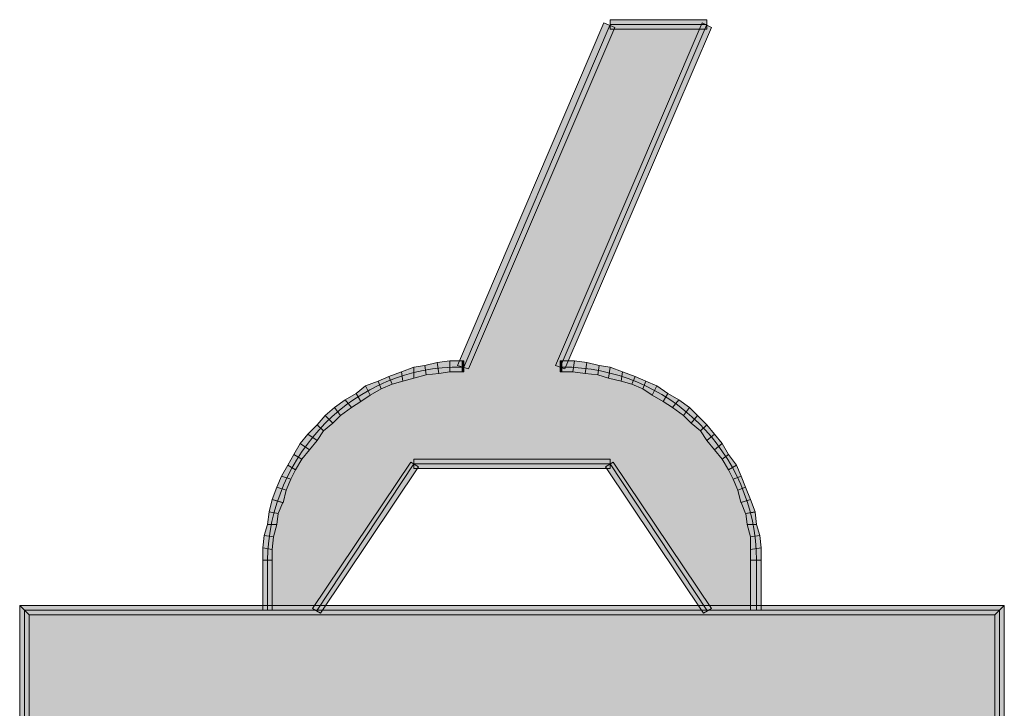
# Model space of a CAD drawing. Units: inches. Extents: x 0 to 8.5, y 0 to 11.
# Drawn here: x 1 to 1.5, y 7.6 to 8 of the extents above; entities that cross this region are included whole.
import ezdxf

# ---------------------------------------------------------------- set-up
doc = ezdxf.new("R2010")
doc.units = ezdxf.units.IN
doc.header["$MEASUREMENT"] = 0
doc.layers.add('Layer 1', color=1, linetype='Continuous')

msp = doc.modelspace()

# ---------------------------------------------------------------- hatches: boundary and pattern name
at = {"layer": 'Layer 1', "true_color": 0x008000}
h = msp.add_hatch(color=96, dxfattribs=at)
edge = h.paths.add_edge_path()
edge.add_spline(control_points=[(1.19873, 7.76243), (1.19873, 7.76243), (1.29981, 7.76243), (1.29981, 7.76243), (1.29981, 7.76243), (1.34955, 7.68703), (1.34955, 7.68703), (1.34955, 7.68703), (1.37523, 7.68703), (1.37523, 7.68703), (1.37523, 7.68703), (1.37523, 7.71269), (1.37523, 7.71269), (1.37487, 7.76825), (1.32954, 7.81235), (1.27495, 7.81218), (1.27495, 7.81218), (1.27415, 7.81218), (1.27415, 7.81218), (1.27415, 7.81218), (1.34955, 7.98867), (1.34955, 7.98867), (1.34955, 7.98867), (1.29981, 7.98867), (1.29981, 7.98867), (1.29981, 7.98867), (1.22441, 7.81218), (1.22441, 7.81218), (1.22441, 7.81218), (1.22361, 7.81218), (1.22361, 7.81218), (1.16834, 7.81327), (1.1243, 7.76716), (1.12331, 7.71269), (1.12331, 7.71269), (1.12331, 7.68703), (1.12331, 7.68703), (1.12331, 7.68703), (1.14898, 7.68703), (1.14898, 7.68703), (1.14898, 7.68703), (1.19873, 7.76243), (1.19873, 7.76243)], knot_values=[0, 0, 0, 0, 1, 1, 1, 2, 2, 2, 3, 3, 3, 4, 4, 4, 5, 5, 5, 6, 6, 6, 7, 7, 7, 8, 8, 8, 9, 9, 9, 10, 10, 10, 11, 11, 11, 12, 12, 12, 13, 13, 13, 14, 14, 14, 14], degree=3, periodic=0)
at = {"layer": 'Layer 1'}
for points in [[(1.22681, 7.81137), (1.30223, 7.98707), (1.2966, 7.98947), (1.2212, 7.81298)], [(1.27654, 7.81137), (1.35196, 7.98707), (1.34714, 7.98947), (1.27174, 7.81298)], [(1.2998, 7.98626), (1.34954, 7.98626), (1.34954, 7.99108), (1.2998, 7.99108)], [(1.21076, 7.81458), (1.20435, 7.81297), (1.20515, 7.80817), (1.21157, 7.80896)], [(1.21718, 7.81538), (1.21077, 7.81458), (1.21157, 7.80897), (1.21718, 7.80977)], [(1.2236, 7.81539), (1.21718, 7.81539), (1.21718, 7.80978), (1.2236, 7.80978)], [(1.28137, 7.81538), (1.27495, 7.81538), (1.27495, 7.80977), (1.28056, 7.80977)], [(1.28779, 7.81458), (1.28137, 7.81538), (1.28057, 7.80977), (1.28697, 7.80896)], [(1.2942, 7.81298), (1.28779, 7.81458), (1.28697, 7.80895), (1.2934, 7.80816)], [(1.19231, 7.80977), (1.18591, 7.80737), (1.1875, 7.80335), (1.19313, 7.80495)], [(1.19873, 7.81217), (1.19231, 7.80977), (1.19312, 7.80495), (1.19873, 7.80657)], [(1.20435, 7.81298), (1.19874, 7.81217), (1.19874, 7.80657), (1.20515, 7.80816)], [(1.29981, 7.81217), (1.2942, 7.81298), (1.29341, 7.80816), (1.29902, 7.80657)], [(1.30624, 7.80977), (1.29981, 7.81217), (1.29902, 7.80656), (1.30542, 7.80495)], [(1.31265, 7.80737), (1.30625, 7.80977), (1.30543, 7.80495), (1.31104, 7.80334)], [(1.18028, 7.80495), (1.17386, 7.80254), (1.17626, 7.79773), (1.1819, 7.80094)], [(1.1859, 7.80737), (1.18029, 7.80495), (1.18188, 7.80095), (1.18751, 7.80334)], [(1.31826, 7.80495), (1.31266, 7.80737), (1.31104, 7.80334), (1.31665, 7.80094)], [(1.32388, 7.80255), (1.31827, 7.80495), (1.31666, 7.80094), (1.32148, 7.79773)], [(1.16904, 7.79854), (1.16343, 7.79533), (1.16664, 7.79131), (1.17145, 7.79452)], [(1.17386, 7.80255), (1.16903, 7.79854), (1.17145, 7.79452), (1.17626, 7.79773)], [(1.32949, 7.79854), (1.32389, 7.80255), (1.32147, 7.79773), (1.32709, 7.79452)], [(1.33512, 7.79533), (1.3295, 7.79854), (1.32708, 7.79452), (1.3319, 7.79131)], [(1.16343, 7.79533), (1.15782, 7.79131), (1.16102, 7.7873), (1.16663, 7.79131)], [(1.34073, 7.79131), (1.33512, 7.79533), (1.3319, 7.79131), (1.33752, 7.7873)], [(1.15781, 7.79131), (1.153, 7.7873), (1.15702, 7.78328), (1.16102, 7.7873)], [(1.34474, 7.78731), (1.34073, 7.79132), (1.33752, 7.78731), (1.34153, 7.78329)], [(1.15301, 7.78731), (1.14898, 7.78248), (1.15219, 7.77928), (1.15702, 7.78329)], [(1.34955, 7.78249), (1.34474, 7.78731), (1.34153, 7.7833), (1.34635, 7.77928)], [(1.14898, 7.78249), (1.14417, 7.77768), (1.14898, 7.77446), (1.15219, 7.77928)], [(1.35357, 7.77768), (1.34954, 7.78249), (1.34635, 7.77928), (1.34954, 7.77446)], [(1.14418, 7.77768), (1.14016, 7.77286), (1.14497, 7.76965), (1.14899, 7.77446)], [(1.35758, 7.77287), (1.35356, 7.77769), (1.34955, 7.77447), (1.35356, 7.76966)], [(1.14017, 7.77287), (1.13696, 7.76725), (1.14098, 7.76484), (1.14498, 7.76966)], [(1.36079, 7.76725), (1.35758, 7.77286), (1.35356, 7.76965), (1.35758, 7.76485)], [(1.13696, 7.76725), (1.13375, 7.76162), (1.13775, 7.75922), (1.14097, 7.76485)], [(1.15059, 7.68542), (1.20113, 7.76084), (1.19713, 7.76324), (1.14659, 7.68782)], [(1.2998, 7.76485), (1.19872, 7.76485), (1.19872, 7.76003), (1.2998, 7.76003)], [(1.35196, 7.68783), (1.30141, 7.76324), (1.2974, 7.76082), (1.34795, 7.68542)], [(1.3648, 7.76162), (1.36079, 7.76725), (1.35758, 7.76485), (1.36079, 7.75924)], [(1.13375, 7.76162), (1.13054, 7.75603), (1.13536, 7.75441), (1.13775, 7.75924)], [(1.3672, 7.75602), (1.3648, 7.76162), (1.36079, 7.75923), (1.36319, 7.75441)], [(1.13053, 7.75602), (1.12813, 7.75039), (1.13295, 7.7488), (1.13536, 7.75441)], [(1.3696, 7.7504), (1.3672, 7.75602), (1.3632, 7.75441), (1.3656, 7.7488)], [(1.12813, 7.7504), (1.12573, 7.74398), (1.13134, 7.74237), (1.13295, 7.7488)], [(1.37202, 7.74398), (1.3696, 7.75039), (1.3656, 7.7488), (1.36719, 7.74238)], [(1.12573, 7.74398), (1.12413, 7.73758), (1.12892, 7.73676), (1.13133, 7.74238)], [(1.37442, 7.73757), (1.37202, 7.74397), (1.3672, 7.74238), (1.3696, 7.73676)], [(1.12413, 7.73757), (1.1233, 7.73115), (1.12814, 7.73115), (1.12893, 7.73676)], [(1.37523, 7.73115), (1.37442, 7.73756), (1.36961, 7.73676), (1.37041, 7.73115)], [(1.12331, 7.73115), (1.12171, 7.72553), (1.12652, 7.72473), (1.12813, 7.73115)], [(1.37682, 7.72554), (1.37522, 7.73115), (1.37042, 7.73115), (1.37202, 7.72473)], [(1.12172, 7.72554), (1.12091, 7.71912), (1.12573, 7.71832), (1.12653, 7.72473)], [(1.37763, 7.71912), (1.37682, 7.72553), (1.37202, 7.72473), (1.37202, 7.71831)], [(1.12091, 7.71912), (1.12091, 7.7127), (1.12573, 7.7127), (1.12573, 7.71831)], [(1.37763, 7.7127), (1.37763, 7.71912), (1.37202, 7.71832), (1.37202, 7.7127)], [(1.12572, 7.71269), (1.1209, 7.71269), (1.1209, 7.68701), (1.12572, 7.68701)], [(1.37202, 7.68703), (1.37762, 7.68703), (1.37762, 7.71271), (1.37202, 7.71271)], [(1.00058, 7.68462), (1.49798, 7.68462), (1.50279, 7.68944), (0.99574, 7.68944)], [(1.00058, 7.38778), (1.00058, 7.68462), (0.99574, 7.68943), (0.99574, 7.38297)], [(1.49797, 7.68462), (1.49797, 7.38777), (1.50279, 7.38296), (1.50279, 7.68944)]]:
    msp.add_hatch(color=7, dxfattribs=at).paths.add_polyline_path(points)
at = {"layer": 'Layer 1', "true_color": 0xffffff}
for points in [[(1.2236, 7.80976), (1.22441, 7.80976), (1.22441, 7.81538), (1.2236, 7.81538)], [(1.27414, 7.80976), (1.27494, 7.80976), (1.27494, 7.81538), (1.27414, 7.81538)]]:
    msp.add_hatch(color=7, dxfattribs=at).paths.add_polyline_path(points)
at = {"layer": 'Layer 1', "true_color": 0x008000}
msp.add_hatch(color=96, dxfattribs=at).paths.add_polyline_path([(0.99817, 7.38538), (1.50038, 7.38538), (1.50038, 7.68703), (0.99817, 7.68703), (0.99817, 7.51053)])

# ---------------------------------------------------------------- linework, layer by layer
at = {"layer": 'Layer 1', "lineweight": 0}
for points in [[(1.22681, 7.81137), (1.30223, 7.98707), (1.2966, 7.98947), (1.2212, 7.81298), (1.22681, 7.81137)], [(1.27654, 7.81137), (1.35196, 7.98707), (1.34714, 7.98947), (1.27174, 7.81298), (1.27654, 7.81137)], [(1.2998, 7.98626), (1.34954, 7.98626), (1.34954, 7.99108), (1.2998, 7.99108), (1.2998, 7.98626)], [(1.21076, 7.81458), (1.20435, 7.81297), (1.20515, 7.80817), (1.21157, 7.80896), (1.21076, 7.81458)], [(1.21718, 7.81538), (1.21077, 7.81458), (1.21157, 7.80897), (1.21718, 7.80977), (1.21718, 7.81538)], [(1.2236, 7.81539), (1.21718, 7.81539), (1.21718, 7.80978), (1.2236, 7.80978), (1.2236, 7.81539)], [(1.2236, 7.80976), (1.22441, 7.80976), (1.22441, 7.81538), (1.2236, 7.81538), (1.2236, 7.80976)], [(1.27414, 7.80976), (1.27494, 7.80976), (1.27494, 7.81538), (1.27414, 7.81538), (1.27414, 7.80976)], [(1.28137, 7.81538), (1.27495, 7.81538), (1.27495, 7.80977), (1.28056, 7.80977), (1.28137, 7.81538)], [(1.28779, 7.81458), (1.28137, 7.81538), (1.28057, 7.80977), (1.28697, 7.80896), (1.28779, 7.81458)], [(1.2942, 7.81298), (1.28779, 7.81458), (1.28697, 7.80895), (1.2934, 7.80816), (1.2942, 7.81298)], [(1.19231, 7.80977), (1.18591, 7.80737), (1.1875, 7.80335), (1.19313, 7.80495), (1.19231, 7.80977)], [(1.19873, 7.81217), (1.19231, 7.80977), (1.19312, 7.80495), (1.19873, 7.80657), (1.19873, 7.81217)], [(1.20435, 7.81298), (1.19874, 7.81217), (1.19874, 7.80657), (1.20515, 7.80816), (1.20435, 7.81298)], [(1.29981, 7.81217), (1.2942, 7.81298), (1.29341, 7.80816), (1.29902, 7.80657), (1.29981, 7.81217)], [(1.30624, 7.80977), (1.29981, 7.81217), (1.29902, 7.80656), (1.30542, 7.80495), (1.30624, 7.80977)], [(1.31265, 7.80737), (1.30625, 7.80977), (1.30543, 7.80495), (1.31104, 7.80334), (1.31265, 7.80737)], [(1.18028, 7.80495), (1.17386, 7.80254), (1.17626, 7.79773), (1.1819, 7.80094), (1.18028, 7.80495)], [(1.1859, 7.80737), (1.18029, 7.80495), (1.18188, 7.80095), (1.18751, 7.80334), (1.1859, 7.80737)], [(1.31826, 7.80495), (1.31266, 7.80737), (1.31104, 7.80334), (1.31665, 7.80094), (1.31826, 7.80495)], [(1.32388, 7.80255), (1.31827, 7.80495), (1.31666, 7.80094), (1.32148, 7.79773), (1.32388, 7.80255)], [(1.16904, 7.79854), (1.16343, 7.79533), (1.16664, 7.79131), (1.17145, 7.79452), (1.16904, 7.79854)], [(1.17386, 7.80255), (1.16903, 7.79854), (1.17145, 7.79452), (1.17626, 7.79773), (1.17386, 7.80255)], [(1.32949, 7.79854), (1.32389, 7.80255), (1.32147, 7.79773), (1.32709, 7.79452), (1.32949, 7.79854)], [(1.33512, 7.79533), (1.3295, 7.79854), (1.32708, 7.79452), (1.3319, 7.79131), (1.33512, 7.79533)], [(1.16343, 7.79533), (1.15782, 7.79131), (1.16102, 7.7873), (1.16663, 7.79131), (1.16343, 7.79533)], [(1.34073, 7.79131), (1.33512, 7.79533), (1.3319, 7.79131), (1.33752, 7.7873), (1.34073, 7.79131)], [(1.15781, 7.79131), (1.153, 7.7873), (1.15702, 7.78328), (1.16102, 7.7873), (1.15781, 7.79131)], [(1.34474, 7.78731), (1.34073, 7.79132), (1.33752, 7.78731), (1.34153, 7.78329), (1.34474, 7.78731)], [(1.15301, 7.78731), (1.14898, 7.78248), (1.15219, 7.77928), (1.15702, 7.78329), (1.15301, 7.78731)], [(1.34955, 7.78249), (1.34474, 7.78731), (1.34153, 7.7833), (1.34635, 7.77928), (1.34955, 7.78249)], [(1.14898, 7.78249), (1.14417, 7.77768), (1.14898, 7.77446), (1.15219, 7.77928), (1.14898, 7.78249)], [(1.35357, 7.77768), (1.34954, 7.78249), (1.34635, 7.77928), (1.34954, 7.77446), (1.35357, 7.77768)], [(1.14418, 7.77768), (1.14016, 7.77286), (1.14497, 7.76965), (1.14899, 7.77446), (1.14418, 7.77768)], [(1.35758, 7.77287), (1.35356, 7.77769), (1.34955, 7.77447), (1.35356, 7.76966), (1.35758, 7.77287)], [(1.14017, 7.77287), (1.13696, 7.76725), (1.14098, 7.76484), (1.14498, 7.76966), (1.14017, 7.77287)], [(1.36079, 7.76725), (1.35758, 7.77286), (1.35356, 7.76965), (1.35758, 7.76485), (1.36079, 7.76725)], [(1.13696, 7.76725), (1.13375, 7.76162), (1.13775, 7.75922), (1.14097, 7.76485), (1.13696, 7.76725)], [(1.15059, 7.68542), (1.20113, 7.76084), (1.19713, 7.76324), (1.14659, 7.68782), (1.15059, 7.68542)], [(1.2998, 7.76485), (1.19872, 7.76485), (1.19872, 7.76003), (1.2998, 7.76003), (1.2998, 7.76485)], [(1.35196, 7.68783), (1.30141, 7.76324), (1.2974, 7.76082), (1.34795, 7.68542), (1.35196, 7.68783)], [(1.3648, 7.76162), (1.36079, 7.76725), (1.35758, 7.76485), (1.36079, 7.75924), (1.3648, 7.76162)], [(1.13375, 7.76162), (1.13054, 7.75603), (1.13536, 7.75441), (1.13775, 7.75924), (1.13375, 7.76162)], [(1.3672, 7.75602), (1.3648, 7.76162), (1.36079, 7.75923), (1.36319, 7.75441), (1.3672, 7.75602)], [(1.13053, 7.75602), (1.12813, 7.75039), (1.13295, 7.7488), (1.13536, 7.75441), (1.13053, 7.75602)], [(1.3696, 7.7504), (1.3672, 7.75602), (1.3632, 7.75441), (1.3656, 7.7488), (1.3696, 7.7504)], [(1.12813, 7.7504), (1.12573, 7.74398), (1.13134, 7.74237), (1.13295, 7.7488), (1.12813, 7.7504)], [(1.37202, 7.74398), (1.3696, 7.75039), (1.3656, 7.7488), (1.36719, 7.74238), (1.37202, 7.74398)], [(1.12573, 7.74398), (1.12413, 7.73758), (1.12892, 7.73676), (1.13133, 7.74238), (1.12573, 7.74398)], [(1.37442, 7.73757), (1.37202, 7.74397), (1.3672, 7.74238), (1.3696, 7.73676), (1.37442, 7.73757)], [(1.12413, 7.73757), (1.1233, 7.73115), (1.12814, 7.73115), (1.12893, 7.73676), (1.12413, 7.73757)], [(1.37523, 7.73115), (1.37442, 7.73756), (1.36961, 7.73676), (1.37041, 7.73115), (1.37523, 7.73115)], [(1.12331, 7.73115), (1.12171, 7.72553), (1.12652, 7.72473), (1.12813, 7.73115), (1.12331, 7.73115)], [(1.37682, 7.72554), (1.37522, 7.73115), (1.37042, 7.73115), (1.37202, 7.72473), (1.37682, 7.72554)], [(1.12172, 7.72554), (1.12091, 7.71912), (1.12573, 7.71832), (1.12653, 7.72473), (1.12172, 7.72554)], [(1.37763, 7.71912), (1.37682, 7.72553), (1.37202, 7.72473), (1.37202, 7.71831), (1.37763, 7.71912)], [(1.12091, 7.71912), (1.12091, 7.7127), (1.12573, 7.7127), (1.12573, 7.71831), (1.12091, 7.71912)], [(1.37763, 7.7127), (1.37763, 7.71912), (1.37202, 7.71832), (1.37202, 7.7127), (1.37763, 7.7127)], [(1.12572, 7.71269), (1.1209, 7.71269), (1.1209, 7.68701), (1.12572, 7.68701), (1.12572, 7.71269)], [(1.37202, 7.68703), (1.37762, 7.68703), (1.37762, 7.71271), (1.37202, 7.71271), (1.37202, 7.68703)], [(1.00058, 7.68462), (1.49798, 7.68462), (1.50279, 7.68944), (0.99574, 7.68944), (1.00058, 7.68462)], [(1.00058, 7.38778), (1.00058, 7.68462), (0.99574, 7.68943), (0.99574, 7.38297), (1.00058, 7.38778)], [(0.99817, 7.38538), (1.50038, 7.38538), (1.50038, 7.68703), (0.99817, 7.68703), (0.99817, 7.51053), (0.99817, 7.38538)], [(1.49797, 7.68462), (1.49797, 7.38777), (1.50279, 7.38296), (1.50279, 7.68944), (1.49797, 7.68462)]]:
    msp.add_lwpolyline(points, dxfattribs=at)
at = {"layer": 'Layer 1', "color": 7, "lineweight": 5}
for points in [[(1.22681, 7.81137), (1.30223, 7.98707), (1.2966, 7.98947), (1.2212, 7.81298), (1.22681, 7.81137)], [(1.27654, 7.81137), (1.35196, 7.98707), (1.34714, 7.98947), (1.27174, 7.81298), (1.27654, 7.81137)], [(1.2998, 7.98626), (1.34954, 7.98626), (1.34954, 7.99108), (1.2998, 7.99108), (1.2998, 7.98626)], [(1.15059, 7.68542), (1.20113, 7.76084), (1.19713, 7.76324), (1.14659, 7.68782), (1.15059, 7.68542)], [(1.2998, 7.76485), (1.19872, 7.76485), (1.19872, 7.76003), (1.2998, 7.76003), (1.2998, 7.76485)], [(1.35196, 7.68783), (1.30141, 7.76324), (1.2974, 7.76082), (1.34795, 7.68542), (1.35196, 7.68783)], [(1.00058, 7.68462), (1.49798, 7.68462), (1.50279, 7.68944), (0.99574, 7.68944), (1.00058, 7.68462)], [(1.00058, 7.38778), (1.00058, 7.68462), (0.99574, 7.68943), (0.99574, 7.38297), (1.00058, 7.38778)], [(1.49797, 7.68462), (1.49797, 7.38777), (1.50279, 7.38296), (1.50279, 7.68944), (1.49797, 7.68462)]]:
    msp.add_lwpolyline(points, dxfattribs=at)
at = {"layer": 'Layer 1', "color": 7, "lineweight": 5, "true_color": 0xffffff}
for points in [[(1.21076, 7.81458), (1.20435, 7.81297), (1.20515, 7.80817), (1.21157, 7.80896), (1.21076, 7.81458)], [(1.21718, 7.81538), (1.21077, 7.81458), (1.21157, 7.80897), (1.21718, 7.80977), (1.21718, 7.81538)], [(1.2236, 7.81539), (1.21718, 7.81539), (1.21718, 7.80978), (1.2236, 7.80978), (1.2236, 7.81539)], [(1.2236, 7.80976), (1.22441, 7.80976), (1.22441, 7.81538), (1.2236, 7.81538), (1.2236, 7.80976)], [(1.27414, 7.80976), (1.27494, 7.80976), (1.27494, 7.81538), (1.27414, 7.81538), (1.27414, 7.80976)], [(1.28137, 7.81538), (1.27495, 7.81538), (1.27495, 7.80977), (1.28056, 7.80977), (1.28137, 7.81538)], [(1.28779, 7.81458), (1.28137, 7.81538), (1.28057, 7.80977), (1.28697, 7.80896), (1.28779, 7.81458)], [(1.2942, 7.81298), (1.28779, 7.81458), (1.28697, 7.80895), (1.2934, 7.80816), (1.2942, 7.81298)], [(1.19231, 7.80977), (1.18591, 7.80737), (1.1875, 7.80335), (1.19313, 7.80495), (1.19231, 7.80977)], [(1.19873, 7.81217), (1.19231, 7.80977), (1.19312, 7.80495), (1.19873, 7.80657), (1.19873, 7.81217)], [(1.20435, 7.81298), (1.19874, 7.81217), (1.19874, 7.80657), (1.20515, 7.80816), (1.20435, 7.81298)], [(1.29981, 7.81217), (1.2942, 7.81298), (1.29341, 7.80816), (1.29902, 7.80657), (1.29981, 7.81217)], [(1.30624, 7.80977), (1.29981, 7.81217), (1.29902, 7.80656), (1.30542, 7.80495), (1.30624, 7.80977)], [(1.31265, 7.80737), (1.30625, 7.80977), (1.30543, 7.80495), (1.31104, 7.80334), (1.31265, 7.80737)], [(1.18028, 7.80495), (1.17386, 7.80254), (1.17626, 7.79773), (1.1819, 7.80094), (1.18028, 7.80495)], [(1.1859, 7.80737), (1.18029, 7.80495), (1.18188, 7.80095), (1.18751, 7.80334), (1.1859, 7.80737)], [(1.31826, 7.80495), (1.31266, 7.80737), (1.31104, 7.80334), (1.31665, 7.80094), (1.31826, 7.80495)], [(1.32388, 7.80255), (1.31827, 7.80495), (1.31666, 7.80094), (1.32148, 7.79773), (1.32388, 7.80255)], [(1.16904, 7.79854), (1.16343, 7.79533), (1.16664, 7.79131), (1.17145, 7.79452), (1.16904, 7.79854)], [(1.17386, 7.80255), (1.16903, 7.79854), (1.17145, 7.79452), (1.17626, 7.79773), (1.17386, 7.80255)], [(1.32949, 7.79854), (1.32389, 7.80255), (1.32147, 7.79773), (1.32709, 7.79452), (1.32949, 7.79854)], [(1.33512, 7.79533), (1.3295, 7.79854), (1.32708, 7.79452), (1.3319, 7.79131), (1.33512, 7.79533)], [(1.16343, 7.79533), (1.15782, 7.79131), (1.16102, 7.7873), (1.16663, 7.79131), (1.16343, 7.79533)], [(1.34073, 7.79131), (1.33512, 7.79533), (1.3319, 7.79131), (1.33752, 7.7873), (1.34073, 7.79131)], [(1.15781, 7.79131), (1.153, 7.7873), (1.15702, 7.78328), (1.16102, 7.7873), (1.15781, 7.79131)], [(1.34474, 7.78731), (1.34073, 7.79132), (1.33752, 7.78731), (1.34153, 7.78329), (1.34474, 7.78731)], [(1.15301, 7.78731), (1.14898, 7.78248), (1.15219, 7.77928), (1.15702, 7.78329), (1.15301, 7.78731)], [(1.34955, 7.78249), (1.34474, 7.78731), (1.34153, 7.7833), (1.34635, 7.77928), (1.34955, 7.78249)], [(1.14898, 7.78249), (1.14417, 7.77768), (1.14898, 7.77446), (1.15219, 7.77928), (1.14898, 7.78249)], [(1.35357, 7.77768), (1.34954, 7.78249), (1.34635, 7.77928), (1.34954, 7.77446), (1.35357, 7.77768)], [(1.14418, 7.77768), (1.14016, 7.77286), (1.14497, 7.76965), (1.14899, 7.77446), (1.14418, 7.77768)], [(1.35758, 7.77287), (1.35356, 7.77769), (1.34955, 7.77447), (1.35356, 7.76966), (1.35758, 7.77287)], [(1.14017, 7.77287), (1.13696, 7.76725), (1.14098, 7.76484), (1.14498, 7.76966), (1.14017, 7.77287)], [(1.36079, 7.76725), (1.35758, 7.77286), (1.35356, 7.76965), (1.35758, 7.76485), (1.36079, 7.76725)], [(1.13696, 7.76725), (1.13375, 7.76162), (1.13775, 7.75922), (1.14097, 7.76485), (1.13696, 7.76725)], [(1.3648, 7.76162), (1.36079, 7.76725), (1.35758, 7.76485), (1.36079, 7.75924), (1.3648, 7.76162)], [(1.13375, 7.76162), (1.13054, 7.75603), (1.13536, 7.75441), (1.13775, 7.75924), (1.13375, 7.76162)], [(1.3672, 7.75602), (1.3648, 7.76162), (1.36079, 7.75923), (1.36319, 7.75441), (1.3672, 7.75602)], [(1.13053, 7.75602), (1.12813, 7.75039), (1.13295, 7.7488), (1.13536, 7.75441), (1.13053, 7.75602)], [(1.3696, 7.7504), (1.3672, 7.75602), (1.3632, 7.75441), (1.3656, 7.7488), (1.3696, 7.7504)], [(1.12813, 7.7504), (1.12573, 7.74398), (1.13134, 7.74237), (1.13295, 7.7488), (1.12813, 7.7504)], [(1.37202, 7.74398), (1.3696, 7.75039), (1.3656, 7.7488), (1.36719, 7.74238), (1.37202, 7.74398)], [(1.12573, 7.74398), (1.12413, 7.73758), (1.12892, 7.73676), (1.13133, 7.74238), (1.12573, 7.74398)], [(1.37442, 7.73757), (1.37202, 7.74397), (1.3672, 7.74238), (1.3696, 7.73676), (1.37442, 7.73757)], [(1.12413, 7.73757), (1.1233, 7.73115), (1.12814, 7.73115), (1.12893, 7.73676), (1.12413, 7.73757)], [(1.37523, 7.73115), (1.37442, 7.73756), (1.36961, 7.73676), (1.37041, 7.73115), (1.37523, 7.73115)], [(1.12331, 7.73115), (1.12171, 7.72553), (1.12652, 7.72473), (1.12813, 7.73115), (1.12331, 7.73115)], [(1.37682, 7.72554), (1.37522, 7.73115), (1.37042, 7.73115), (1.37202, 7.72473), (1.37682, 7.72554)], [(1.12172, 7.72554), (1.12091, 7.71912), (1.12573, 7.71832), (1.12653, 7.72473), (1.12172, 7.72554)], [(1.37763, 7.71912), (1.37682, 7.72553), (1.37202, 7.72473), (1.37202, 7.71831), (1.37763, 7.71912)], [(1.12091, 7.71912), (1.12091, 7.7127), (1.12573, 7.7127), (1.12573, 7.71831), (1.12091, 7.71912)], [(1.37763, 7.7127), (1.37763, 7.71912), (1.37202, 7.71832), (1.37202, 7.7127), (1.37763, 7.7127)], [(1.12572, 7.71269), (1.1209, 7.71269), (1.1209, 7.68701), (1.12572, 7.68701), (1.12572, 7.71269)], [(1.37202, 7.68703), (1.37762, 7.68703), (1.37762, 7.71271), (1.37202, 7.71271), (1.37202, 7.68703)]]:
    msp.add_lwpolyline(points, dxfattribs=at)
at = {"layer": 'Layer 1', "color": 96, "lineweight": 5, "true_color": 0x008000}
msp.add_lwpolyline([(0.99817, 7.38538), (1.50038, 7.38538), (1.50038, 7.68703), (0.99817, 7.68703), (0.99817, 7.51053), (0.99817, 7.38538)], dxfattribs=at)
at = {"layer": 'Layer 1', "lineweight": 0}
msp.add_open_spline([(1.19873, 7.76243), (1.19873, 7.76243), (1.29981, 7.76243), (1.29981, 7.76243), (1.29981, 7.76243), (1.34955, 7.68703), (1.34955, 7.68703), (1.34955, 7.68703), (1.37523, 7.68703), (1.37523, 7.68703), (1.37523, 7.68703), (1.37523, 7.71269), (1.37523, 7.71269), (1.37487, 7.76825), (1.32954, 7.81235), (1.27495, 7.81218), (1.27495, 7.81218), (1.27415, 7.81218), (1.27415, 7.81218), (1.27415, 7.81218), (1.34955, 7.98867), (1.34955, 7.98867), (1.34955, 7.98867), (1.29981, 7.98867), (1.29981, 7.98867), (1.29981, 7.98867), (1.22441, 7.81218), (1.22441, 7.81218), (1.22441, 7.81218), (1.22361, 7.81218), (1.22361, 7.81218), (1.16834, 7.81327), (1.1243, 7.76716), (1.12331, 7.71269), (1.12331, 7.71269), (1.12331, 7.68703), (1.12331, 7.68703), (1.12331, 7.68703), (1.14898, 7.68703), (1.14898, 7.68703), (1.14898, 7.68703), (1.19873, 7.76243), (1.19873, 7.76243)], degree=3, knots=[0, 0, 0, 0, 1, 1, 1, 2, 2, 2, 3, 3, 3, 4, 4, 4, 5, 5, 5, 6, 6, 6, 7, 7, 7, 8, 8, 8, 9, 9, 9, 10, 10, 10, 11, 11, 11, 12, 12, 12, 13, 13, 13, 14, 14, 14, 14], dxfattribs=at)
at = {"layer": 'Layer 1', "color": 96, "lineweight": 5, "true_color": 0x008000}
msp.add_open_spline([(1.19873, 7.76243), (1.19873, 7.76243), (1.29981, 7.76243), (1.29981, 7.76243), (1.29981, 7.76243), (1.34955, 7.68703), (1.34955, 7.68703), (1.34955, 7.68703), (1.37523, 7.68703), (1.37523, 7.68703), (1.37523, 7.68703), (1.37523, 7.71269), (1.37523, 7.71269), (1.37487, 7.76825), (1.32954, 7.81235), (1.27495, 7.81218), (1.27495, 7.81218), (1.27415, 7.81218), (1.27415, 7.81218), (1.27415, 7.81218), (1.34955, 7.98867), (1.34955, 7.98867), (1.34955, 7.98867), (1.29981, 7.98867), (1.29981, 7.98867), (1.29981, 7.98867), (1.22441, 7.81218), (1.22441, 7.81218), (1.22441, 7.81218), (1.22361, 7.81218), (1.22361, 7.81218), (1.16834, 7.81327), (1.1243, 7.76716), (1.12331, 7.71269), (1.12331, 7.71269), (1.12331, 7.68703), (1.12331, 7.68703), (1.12331, 7.68703), (1.14898, 7.68703), (1.14898, 7.68703), (1.14898, 7.68703), (1.19873, 7.76243), (1.19873, 7.76243)], degree=3, knots=[0, 0, 0, 0, 1, 1, 1, 2, 2, 2, 3, 3, 3, 4, 4, 4, 5, 5, 5, 6, 6, 6, 7, 7, 7, 8, 8, 8, 9, 9, 9, 10, 10, 10, 11, 11, 11, 12, 12, 12, 13, 13, 13, 14, 14, 14, 14], dxfattribs=at)

doc.saveas('drawing.dxf')
